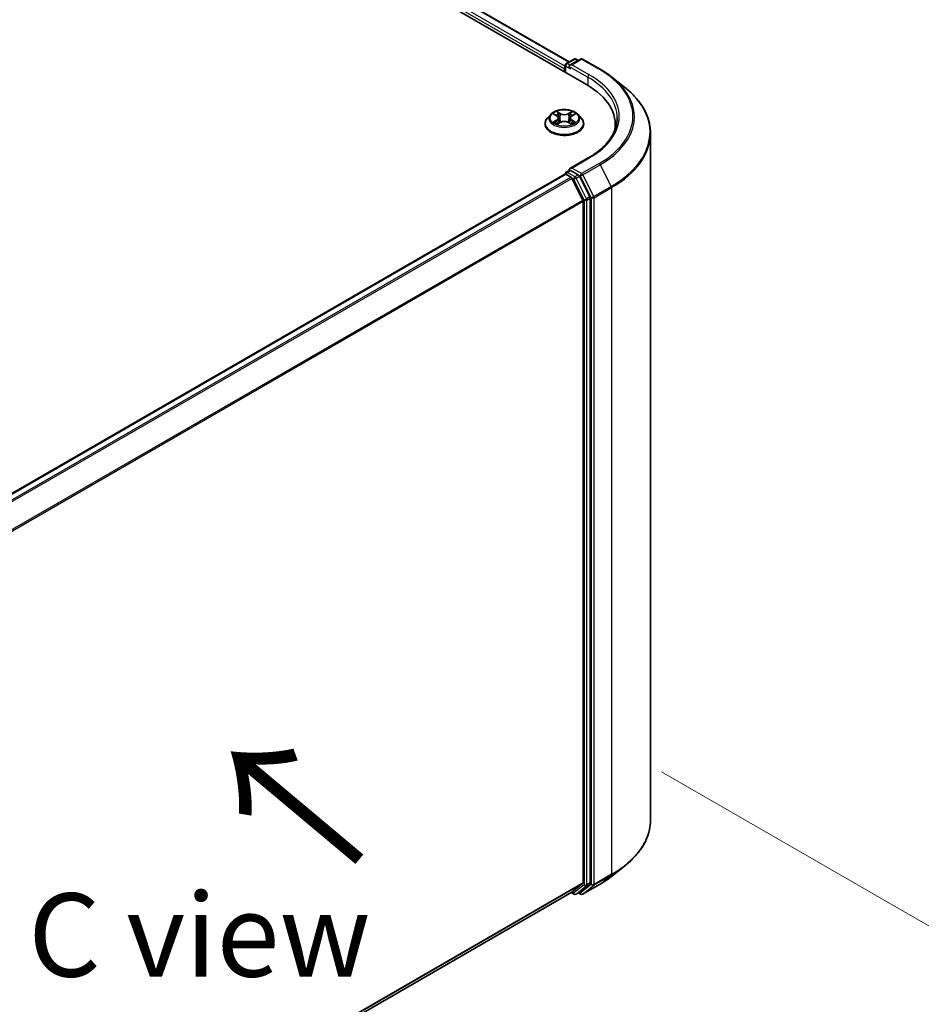
# Model space of a CAD drawing. Units: millimetres. Extents: x 0 to 7880, y 0 to 1264.
# Drawn here: x 213 to 281, y 417 to 491 of the extents above; entities that cross this region are included whole.
import ezdxf

# ---------------------------------------------------------------- set-up
doc = ezdxf.new("R2010")
doc.units = ezdxf.units.MM
doc.header["$LTSCALE"] = 2.5
doc.layers.get('Defpoints').update_dxf_attribs({"lineweight": 25})
for name, color, linetype, lineweight in [('Dimension (ISO)', 7, 'Continuous', 18), ('Symbol (ISO)', 7, 'Continuous', 18), ('Visible (ISO)', 7, 'Continuous', 35), ('Visible Narrow (ISO)', 7, 'Continuous', 25)]:
    doc.layers.add(name, color=color, linetype=linetype, lineweight=lineweight)
doc.styles.add('Note Text (TK)', font='MS PGothic.ttf')
doc.dimstyles.new('Default - Method 1b (TK)', dxfattribs={"dimscale": 2.5, "dimtxt": 2.5, "dimasz": 2.5, "dimexe": 1, "dimexo": 1.5, "dimgap": 1, "dimtad": 1, "dimrnd": 1e-08, "dimdsep": 46, "dimtxsty": 'Note Text (TK)', "dimcen": 0.09, "dimdle": 5, "dimclrd": 100, "dimclre": 100, "dimclrt": 7, "dimadec": 1, "dimazin": 1, "dimtfac": 1, "dimtmove": 0, "dimatfit": 3, "dimfxl": 1, "dimtolj": 1, "dimlwd": -1, "dimlwe": -1, "dimarcsym": 0})

# ---------------------------------------------------------------- blocks, each defined once
blk = doc.blocks.new('*D22')
at = {"layer": 'Defpoints', "color": 0}
for p in [(257.654, 437.006), (169.265, 385.975), (215.227, 359.439)]:
    blk.add_point(p, dxfattribs=at)
at = {"layer": 'Dimension (ISO)', "color": 100}
for p, q in [((261.404, 434.841), (306.115, 409.027)), ((298.203, 407.345), (220.64, 362.564)), ((173.015, 383.81), (217.727, 357.996))]:
    blk.add_line(p, q, dxfattribs=at)
for points in [[(297.682, 408.247), (298.724, 406.443), (303.615, 410.47)], [(220.119, 363.466), (221.161, 361.662), (215.227, 359.439)]]:
    blk.add_solid(points, dxfattribs=at)
at = {"layer": 'Dimension (ISO)', "color": 7, "insert": (253.057, 387.111), "char_height": 6.25, "attachment_point": 4, "rotation": 30, "style": 'Note Text (TK)'}
blk.add_mtext('\\A1;{\\Q-30.000;\\W0.816;\\H0.816x;250}', dxfattribs=at)

msp = doc.modelspace()

# ---------------------------------------------------------------- linework, layer by layer
at = {"layer": 'Visible (ISO)'}
for p, q in [((163.8558, 539.5084), (255.7797, 486.4362)), ((166.2769, 539.0656), (254.4768, 488.1433)), ((254.2551, 488.0153), (254.8416, 488.3539)), ((255.3368, 488.3541), (254.5337, 487.8904)), ((254.9916, 488.3539), (255.164, 488.2543)), ((255.4868, 488.3541), (256.795, 487.5988)), ((254.118, 487.6201), (254.118, 487.3955)), ((254.1801, 487.3597), (254.1801, 487.8854)), ((257.6883, 486.996), (258.6338, 486.2475)), ((253.3355, 484.2251), (253.5484, 484.0978)), ((254.6876, 484.0978), (254.9005, 484.2251)), ((254.9004, 484.2251), (254.9005, 484.2252)), ((252.668, 483.4764), (252.668, 483.493)), ((253.0926, 484.1947), (252.8446, 483.918)), ((253.5874, 483.467), (253.8091, 483.5906)), ((253.6795, 483.9229), (253.7205, 483.5412)), ((254.4269, 483.5906), (254.6486, 483.467)), ((254.5565, 483.9229), (254.5155, 483.5412)), ((255.1434, 484.1947), (255.3914, 483.918)), ((255.568, 483.4764), (255.568, 483.493)), ((257.9325, 483.0808), (257.9325, 483.4355)), ((260.5825, 431.2241), (260.5825, 482.7788)), ((255.9168, 480.9322), (254.5337, 480.1337)), ((254.2551, 479.8504), (254.5073, 479.996)), ((255.164, 479.6473), (254.5776, 479.9858)), ((183.478, 438.9055), (254.1491, 479.7075)), ((254.1801, 479.7205), (254.1801, 479.7144)), ((254.2241, 479.7001), (254.5987, 479.4838)), ((254.6801, 479.3927), (255.5076, 477.7683)), ((256.038, 478.0006), (255.2455, 479.5562)), ((255.5322, 477.6757), (255.5322, 426.5292)), ((256.0625, 426.5011), (256.0625, 477.908)), ((257.6883, 427.007), (258.6338, 427.7554)), ((255.5076, 426.465), (254.6801, 425.7962)), ((255.2455, 425.7963), (256.038, 426.4369)), ((255.4868, 425.6488), (256.795, 426.4041)), ((184.9362, 385.5288), (254.6737, 425.7917)), ((254.634, 425.7688), (254.8416, 425.649)), ((254.9916, 425.649), (255.239, 425.7919)), ((255.3368, 425.6488), (255.164, 425.7486))]:
    msp.add_line(p, q, dxfattribs=at)
for centre, start, end in [((254.3301, 487.8854), 120, 180), ((254.9166, 488.224), 60, 120), ((255.4118, 488.2242), 60, 120), ((254.3301, 479.7205), 120, 180), ((254.9166, 425.7789), 240, 300), ((255.4118, 425.7787), 240, 300)]:
    msp.add_arc(centre, 0.15, start, end, dxfattribs=at)
for centre, major_axis, start_param, end_param in [((254.6837, 487.8038), (-0.2121, 0), 4.712389, 6.2831853), ((254.2241, 487.6813), (-0.075, -0.1299), 4.3540694, 5.4977871), ((254.5776, 487.7426), (-0.075, 0.1299), 0.7853982, 2.3561945), ((250.5825, 483.4355), (7.35, 0), 6.1711605, 7.0685835), ((250.5825, 482.619), (7.5, 0), 0.1529658, 0.2006295), ((254.6837, 480.0471), (-0.2121, 0), 4.712389, 6.2831853), ((254.5776, 480.1083), (-0.075, -0.1299), 5.4977871, 6.1236372), ((254.2241, 479.5776), (-0.075, 0.1299), 5.4977871, 6.2831853), ((254.5987, 479.3613), (0.075, -0.1299), 1.4801364, 2.3561945), ((255.164, 479.5248), (0.075, -0.1299), 1.4801364, 2.3561945), ((255.4262, 477.737), (0.075, -0.1299), 0.7853982, 1.4801364), ((255.9565, 477.9692), (0.075, -0.1299), 0.7853982, 1.4801364), ((255.4262, 426.5905), (0.075, -0.1299), 0.0906599, 0.7853982), ((255.9565, 426.5623), (0.075, -0.1299), 0.0906599, 0.7853982), ((254.5987, 425.9216), (0.075, -0.1299), 0, 0.0906599), ((255.164, 425.9218), (0.075, -0.1299), 0, 0.0906599)]:
    msp.add_ellipse(centre, major_axis=major_axis, ratio=0.5773503, start_param=start_param, end_param=end_param, dxfattribs=at)
for points, knots in [([(256.795, 487.5988), (256.8597, 487.5615), (256.9234, 487.5235), (257.0488, 487.4465), (257.1105, 487.4074), (257.2318, 487.328), (257.2914, 487.2878), (257.4086, 487.2063), (257.4661, 487.1649), (257.5789, 487.0812), (257.6342, 487.0388), (257.6883, 486.996)], [3.14159265, 3.14159265, 3.14159265, 3.14159265, 3.17264484, 3.17264484, 3.20369702, 3.20369702, 3.2347492, 3.2347492, 3.26580139, 3.26580139, 3.29685357, 3.29685357, 3.29685357, 3.29685357]), ([(260.5825, 482.7788), (260.5825, 483.0286), (260.5551, 483.2784), (260.4466, 483.7731), (260.3654, 484.018), (260.1511, 484.4984), (260.018, 484.734), (259.7028, 485.1922), (259.5206, 485.4148), (259.1106, 485.8439), (258.8827, 486.0504), (258.6338, 486.2475)], [2.35619449, 2.35619449, 2.35619449, 2.35619449, 2.48222194, 2.48222194, 2.60824939, 2.60824939, 2.73427684, 2.73427684, 2.86030429, 2.86030429, 2.98633174, 2.98633174, 2.98633174, 2.98633174]), ([(255.1434, 484.1947), (255.082, 484.2631), (255.0041, 484.3232), (254.8203, 484.4265), (254.7132, 484.4691), (254.4833, 484.5312), (254.3606, 484.5508), (254.112, 484.5659), (253.986, 484.5615), (253.7423, 484.5291), (253.6246, 484.501), (253.4083, 484.423), (253.3098, 484.3729), (253.1759, 484.2771), (253.131, 484.2375), (253.0926, 484.1947)], [1.2629648, 1.2629648, 1.2629648, 1.2629648, 1.5839777, 1.5839777, 1.9184063, 1.9184063, 2.2514838, 2.2514838, 2.5827972, 2.5827972, 2.9145331, 2.9145331, 3.2485111, 3.2485111, 3.4494242, 3.4494242, 3.4494242, 3.4494242]), ([(253.3845, 484.1958), (253.3547, 484.2296), (253.3092, 484.2489), (253.2658, 484.2584), (253.2653, 484.2585), (253.2648, 484.2586)], [0.001902216, 0.001902216, 0.001902216, 0.001902216, 0.032055974, 0.032055974, 0.032394303, 0.032394303, 0.032394303, 0.032394303]), ([(253.2648, 484.2586), (253.2653, 484.2585), (253.2657, 484.2583), (253.2701, 484.2566), (253.2742, 484.255), (253.2782, 484.2534)], [-0.0323943032, -0.0323943032, -0.0323943032, -0.0323943032, -0.0320559737, -0.0320559737, -0.0289727583, -0.0289727583, -0.0289727583, -0.0289727583]), ([(253.5424, 484.4167), (253.5422, 484.4169), (253.542, 484.4171), (253.5415, 484.4175), (253.5412, 484.4178), (253.5409, 484.418)], [-0.00023059908, -0.00023059908, -0.00023059908, -0.00023059908, 0, 0, 0.00033832945, 0.00033832945, 0.00033832945, 0.00033832945]), ([(253.5409, 484.418), (253.5411, 484.4177), (253.5413, 484.4175), (253.5416, 484.417), (253.5417, 484.4168), (253.5418, 484.4166)], [-0.00033832945, -0.00033832945, -0.00033832945, -0.00033832945, 0, 0, 0.00024151791, 0.00024151791, 0.00024151791, 0.00024151791]), ([(254.6335, 484.3119), (254.6616, 484.3507), (254.6776, 484.3906), (254.6947, 484.4175), (254.6949, 484.4177), (254.6951, 484.418)], [0, 0, 0, 0, 0.032055974, 0.032055974, 0.032394303, 0.032394303, 0.032394303, 0.032394303]), ([(254.6951, 484.418), (254.6948, 484.4178), (254.6945, 484.4175), (254.6916, 484.4149), (254.689, 484.4125), (254.6864, 484.4101)], [-0.0323943032, -0.0323943032, -0.0323943032, -0.0323943032, -0.0320559737, -0.0320559737, -0.0289727583, -0.0289727583, -0.0289727583, -0.0289727583]), ([(254.9712, 484.2586), (254.9707, 484.2585), (254.9702, 484.2584), (254.9694, 484.2582), (254.969, 484.2582), (254.9687, 484.2581)], [-0.00033832945, -0.00033832945, -0.00033832945, -0.00033832945, 0, 0, 0.00024151791, 0.00024151791, 0.00024151791, 0.00024151791]), ([(254.969, 484.2578), (254.9693, 484.2579), (254.9696, 484.258), (254.9703, 484.2583), (254.9707, 484.2585), (254.9712, 484.2586)], [-0.00023059908, -0.00023059908, -0.00023059908, -0.00023059908, 0, 0, 0.00033832945, 0.00033832945, 0.00033832945, 0.00033832945]), ([(252.8446, 483.918), (252.8222, 483.893), (252.8017, 483.8673), (252.7648, 483.8141), (252.7483, 483.7868), (252.7197, 483.7307), (252.7075, 483.702), (252.6879, 483.6435), (252.6805, 483.6137), (252.6705, 483.5536), (252.668, 483.5233), (252.668, 483.493)], [3.4494242, 3.4494242, 3.4494242, 3.4494242, 3.54493753, 3.54493753, 3.64045085, 3.64045085, 3.73596417, 3.73596417, 3.83147749, 3.83147749, 3.92699082, 3.92699082, 3.92699082, 3.92699082]), ([(252.668, 483.4764), (252.668, 483.387), (252.6916, 483.2978), (252.783, 483.1269), (252.8525, 483.0456), (253.0318, 482.8982), (253.1432, 482.8326), (253.3951, 482.7256), (253.5358, 482.6843), (253.8316, 482.6299), (253.9866, 482.6167), (254.2958, 482.6196), (254.4498, 482.6357), (254.742, 482.6954), (254.88, 482.7392), (255.1265, 482.8509), (255.2348, 482.9189), (255.4097, 483.0731), (255.4764, 483.1594), (255.5509, 483.324), (255.568, 483.4001), (255.568, 483.4764)], [3.9269908, 3.9269908, 3.9269908, 3.9269908, 4.2267014, 4.2267014, 4.5391124, 4.5391124, 4.8636054, 4.8636054, 5.1893334, 5.1893334, 5.5140838, 5.5140838, 5.8384387, 5.8384387, 6.1632728, 6.1632728, 6.4890702, 6.4890702, 6.8129852, 6.8129852, 7.0685835, 7.0685835, 7.0685835, 7.0685835]), ([(253.267, 483.5931), (253.2667, 483.593), (253.2664, 483.5929), (253.2657, 483.5926), (253.2653, 483.5924), (253.2648, 483.5922)], [-0.00023059908, -0.00023059908, -0.00023059908, -0.00023059908, 0, 0, 0.00033832945, 0.00033832945, 0.00033832945, 0.00033832945]), ([(253.2648, 483.5922), (253.2653, 483.5923), (253.2658, 483.5924), (253.2666, 483.5926), (253.267, 483.5927), (253.2673, 483.5928)], [-0.00033832945, -0.00033832945, -0.00033832945, -0.00033832945, 0, 0, 0.00024151791, 0.00024151791, 0.00024151791, 0.00024151791]), ([(253.4322, 483.574), (253.4412, 483.5665), (253.451, 483.559), (253.472, 483.5439), (253.4832, 483.5364), (253.507, 483.5216), (253.5197, 483.5143), (253.5462, 483.4999), (253.5601, 483.4929), (253.5831, 483.4821), (253.5918, 483.4782), (253.6007, 483.4744)], [4.53491661, 4.53491661, 4.53491661, 4.53491661, 4.60506204, 4.60506204, 4.67520747, 4.67520747, 4.7453529, 4.7453529, 4.81549833, 4.81549833, 4.85637589, 4.85637589, 4.85637589, 4.85637589]), ([(253.5963, 483.4719), (253.572, 483.4734), (253.5571, 483.4579), (253.5413, 483.4334), (253.5411, 483.4331), (253.5409, 483.4328)], [0.002431037, 0.002431037, 0.002431037, 0.002431037, 0.032055974, 0.032055974, 0.032394303, 0.032394303, 0.032394303, 0.032394303]), ([(253.6795, 483.9229), (253.6781, 483.9365), (253.6749, 483.95), (253.6656, 483.9763), (253.6593, 483.9891), (253.644, 484.0138), (253.6349, 484.0256), (253.6142, 484.0483), (253.6026, 484.059), (253.5772, 484.0793), (253.5633, 484.0889), (253.5484, 484.0978)], [0.84730152, 0.84730152, 0.84730152, 0.84730152, 0.98850982, 0.98850982, 1.12971813, 1.12971813, 1.27092643, 1.27092643, 1.41213473, 1.41213473, 1.55334303, 1.55334303, 1.55334303, 1.55334303]), ([(254.4269, 483.5906), (254.3935, 483.6092), (254.3556, 483.6246), (254.274, 483.648), (254.2303, 483.656), (254.1409, 483.664), (254.0952, 483.664), (254.0057, 483.656), (253.962, 483.648), (253.8804, 483.6246), (253.8425, 483.6092), (253.8091, 483.5906)], [1.5882496, 1.5882496, 1.5882496, 1.5882496, 1.8954276, 1.8954276, 2.2026055, 2.2026055, 2.5097835, 2.5097835, 2.8169614, 2.8169614, 3.1241394, 3.1241394, 3.1241394, 3.1241394]), ([(254.6876, 484.0978), (254.6727, 484.0889), (254.6588, 484.0793), (254.6334, 484.059), (254.6218, 484.0483), (254.6011, 484.0256), (254.592, 484.0138), (254.5767, 483.9891), (254.5704, 483.9763), (254.5611, 483.95), (254.5579, 483.9365), (254.5565, 483.9229)], [3.15904595, 3.15904595, 3.15904595, 3.15904595, 3.30025425, 3.30025425, 3.44146255, 3.44146255, 3.58267086, 3.58267086, 3.72387916, 3.72387916, 3.86508746, 3.86508746, 3.86508746, 3.86508746]), ([(254.6353, 483.4744), (254.6442, 483.4782), (254.6529, 483.4821), (254.6759, 483.4929), (254.6898, 483.4999), (254.7163, 483.5143), (254.729, 483.5216), (254.7528, 483.5364), (254.764, 483.5439), (254.785, 483.559), (254.7948, 483.5665), (254.8039, 483.574)], [6.13919839, 6.13919839, 6.13919839, 6.13919839, 6.18007596, 6.18007596, 6.25022139, 6.25022139, 6.32036682, 6.32036682, 6.39051225, 6.39051225, 6.46065768, 6.46065768, 6.46065768, 6.46065768]), ([(254.8461, 483.5939), (254.8755, 483.5995), (254.924, 483.6022), (254.9702, 483.5924), (254.9707, 483.5923), (254.9712, 483.5922)], [0, 0, 0, 0, 0.032055974, 0.032055974, 0.032394303, 0.032394303, 0.032394303, 0.032394303]), ([(254.9712, 483.5922), (254.9707, 483.5924), (254.9703, 483.5926), (254.9659, 483.5942), (254.9618, 483.5957), (254.9578, 483.5971)], [-0.0323943032, -0.0323943032, -0.0323943032, -0.0323943032, -0.0320559737, -0.0320559737, -0.0289727583, -0.0289727583, -0.0289727583, -0.0289727583]), ([(255.568, 483.493), (255.568, 483.5233), (255.5655, 483.5536), (255.5555, 483.6137), (255.5481, 483.6435), (255.5285, 483.702), (255.5163, 483.7307), (255.4877, 483.7868), (255.4712, 483.8141), (255.4343, 483.8673), (255.4138, 483.893), (255.3914, 483.918)], [0.78539816, 0.78539816, 0.78539816, 0.78539816, 0.88091149, 0.88091149, 0.97642481, 0.97642481, 1.07193813, 1.07193813, 1.16745145, 1.16745145, 1.26296478, 1.26296478, 1.26296478, 1.26296478]), ([(258.0825, 483.9254), (258.0825, 483.7078), (258.0529, 483.4901), (257.9344, 483.0583), (257.8455, 482.8441), (257.6092, 482.4242), (257.4617, 482.2184), (257.1107, 481.8207), (256.9073, 481.6289), (256.449, 481.2647), (256.1942, 481.0924), (255.9168, 480.9322)], [3.92699082, 3.92699082, 3.92699082, 3.92699082, 4.08407045, 4.08407045, 4.24115008, 4.24115008, 4.39822972, 4.39822972, 4.55530935, 4.55530935, 4.71238898, 4.71238898, 4.71238898, 4.71238898]), ([(253.5409, 483.4328), (253.5412, 483.4331), (253.5415, 483.4334), (253.5444, 483.4359), (253.547, 483.4382), (253.5497, 483.4404)], [-0.0323943032, -0.0323943032, -0.0323943032, -0.0323943032, -0.0320559737, -0.0320559737, -0.0289727583, -0.0289727583, -0.0289727583, -0.0289727583]), ([(254.6936, 483.4341), (254.6938, 483.434), (254.694, 483.4338), (254.6945, 483.4334), (254.6948, 483.4331), (254.6951, 483.4328)], [-0.00023059908, -0.00023059908, -0.00023059908, -0.00023059908, 0, 0, 0.00033832945, 0.00033832945, 0.00033832945, 0.00033832945]), ([(254.6951, 483.4328), (254.6949, 483.4331), (254.6947, 483.4334), (254.6944, 483.4339), (254.6943, 483.4341), (254.6942, 483.4343)], [-0.00033832945, -0.00033832945, -0.00033832945, -0.00033832945, 0, 0, 0.00024151791, 0.00024151791, 0.00024151791, 0.00024151791]), ([(254.5073, 479.996), (254.5137, 479.9997), (254.5245, 480.0017), (254.5498, 479.9986), (254.5642, 479.9936), (254.5776, 479.9858)], [0.038953354, 0.038953354, 0.038953354, 0.038953354, 0.050334548, 0.050334548, 0.061715743, 0.061715743, 0.061715743, 0.061715743]), ([(260.5825, 431.2241), (260.5825, 430.9743), (260.5551, 430.7245), (260.4466, 430.2298), (260.3654, 429.9849), (260.1511, 429.5045), (260.018, 429.2689), (259.7028, 428.8107), (259.5206, 428.5881), (259.1106, 428.159), (258.8827, 427.9525), (258.6338, 427.7554)], [3.92699082, 3.92699082, 3.92699082, 3.92699082, 4.05301827, 4.05301827, 4.17904572, 4.17904572, 4.30507316, 4.30507316, 4.43110061, 4.43110061, 4.55712806, 4.55712806, 4.55712806, 4.55712806]), ([(256.795, 426.4041), (256.8597, 426.4414), (256.9234, 426.4794), (257.0488, 426.5564), (257.1105, 426.5955), (257.2318, 426.6749), (257.2914, 426.7151), (257.4086, 426.7967), (257.4661, 426.838), (257.5789, 426.9217), (257.6342, 426.9641), (257.6883, 427.007)], [1.57079633, 1.57079633, 1.57079633, 1.57079633, 1.60184851, 1.60184851, 1.63290069, 1.63290069, 1.66395288, 1.66395288, 1.69500506, 1.69500506, 1.72605724, 1.72605724, 1.72605724, 1.72605724])]:
    msp.add_open_spline(points, degree=3, knots=knots, dxfattribs=at)
for points in [[(253.2782, 484.2534), (253.2977, 484.2454), (253.3172, 484.236), (253.3356, 484.2251)], [(254.6864, 484.4101), (254.6616, 484.387), (254.6365, 484.3584), (254.6083, 484.331)], [(253.5497, 483.4404), (253.562, 483.4507), (253.5745, 483.4598), (253.5874, 483.4671)], [(254.9578, 483.5971), (254.9199, 483.6102), (254.8816, 483.6183), (254.8527, 483.6237)]]:
    msp.add_open_spline(points, degree=3, dxfattribs=at)
at = {"layer": 'Visible Narrow (ISO)'}
for p, q in [((166.2269, 539.0607), (254.4475, 488.1264)), ((165.7297, 538.6511), (254.118, 487.6201)), ((165.8357, 538.8348), (254.1801, 487.8292)), ((254.3301, 488.0079), (254.9166, 488.3465)), ((254.5337, 487.8904), (254.3301, 488.0079)), ((254.6837, 487.9263), (255.4118, 488.3467)), ((255.9918, 487.171), (254.6837, 487.9263)), ((254.9166, 488.3465), (255.1201, 488.229)), ((255.4118, 488.3467), (256.72, 487.5914)), ((254.2241, 487.8242), (254.5776, 487.6201)), ((254.2241, 487.3343), (254.2241, 487.8242)), ((254.4716, 487.8038), (255.8858, 486.9873)), ((255.8858, 486.9873), (255.8858, 486.3736)), ((253.2648, 484.2586), (253.5356, 484.0967)), ((253.8213, 484.2617), (253.5409, 484.418)), ((253.6277, 484.331), (253.804, 484.2327)), ((253.804, 484.2327), (253.7788, 483.8786)), ((254.6951, 484.418), (254.4147, 484.2617)), ((254.432, 484.2327), (254.6083, 484.331)), ((254.432, 484.2327), (254.4572, 483.8786)), ((254.7004, 484.0967), (254.9712, 484.2586)), ((253.5356, 483.7541), (253.2648, 483.5922)), ((253.3833, 483.6237), (253.5535, 483.7255)), ((253.4736, 483.543), (253.4557, 483.5718)), ((253.5409, 483.4328), (253.8213, 483.5892)), ((253.5535, 483.7255), (253.5711, 483.4878)), ((253.5726, 483.4671), (253.5726, 483.467)), ((253.7788, 483.8786), (253.6892, 484.2017)), ((254.4147, 483.5892), (254.6951, 483.4328)), ((254.5468, 484.2017), (254.4572, 483.8786)), ((254.6634, 483.4671), (254.6634, 483.467)), ((254.6825, 483.7255), (254.6649, 483.4878)), ((254.6825, 483.7255), (254.8527, 483.6237)), ((254.9712, 483.5922), (254.7004, 483.7541)), ((254.7803, 483.5718), (254.7624, 483.543)), ((253.5733, 483.4583), (253.5733, 483.4583)), ((254.6627, 483.4583), (254.6627, 483.4583)), ((254.6837, 480.1695), (255.9918, 480.9248)), ((254.3301, 479.8429), (254.5776, 479.9858)), ((254.9166, 479.5044), (254.3301, 479.8429)), ((255.4118, 479.7492), (254.6837, 480.1695)), ((256.72, 480.5044), (255.4118, 479.7492)), ((255.4933, 479.658), (256.8015, 480.4133)), ((256.8015, 480.4133), (257.629, 478.7889)), ((183.522, 438.8802), (254.2241, 479.7001)), ((183.8966, 438.6639), (254.5987, 479.4838)), ((184.0162, 438.5948), (254.6801, 479.3927)), ((254.6777, 479.3973), (254.8105, 479.3207)), ((254.8105, 479.3207), (255.6029, 477.7651)), ((255.164, 479.6473), (254.9166, 479.5044)), ((254.998, 479.4133), (255.2455, 479.5562)), ((255.7905, 477.8577), (254.998, 479.4133)), ((255.164, 479.6473), (255.3058, 479.5654)), ((255.3058, 479.5654), (256.1333, 477.9411)), ((256.3208, 478.0337), (255.4933, 479.658)), ((257.629, 478.7889), (256.3208, 478.0337)), ((256.3454, 477.9411), (257.6535, 478.6963)), ((257.6535, 478.6963), (257.6535, 427.1416)), ((184.8933, 436.9991), (255.5076, 477.7683)), ((184.9319, 436.9146), (255.5322, 477.6757)), ((255.6029, 477.7651), (255.6029, 426.3582)), ((256.038, 478.0006), (255.7905, 477.8577)), ((255.8151, 477.7651), (256.0625, 477.908)), ((255.8151, 426.3582), (255.8151, 477.7651)), ((256.1333, 477.9411), (256.1333, 426.3864)), ((256.3454, 426.3864), (256.3454, 477.9411)), ((256.3208, 426.3221), (257.629, 427.0774)), ((257.6535, 427.1416), (256.3454, 426.3864)), ((256.8015, 426.4085), (257.629, 427.0774)), ((184.9362, 385.7706), (255.5322, 426.5292)), ((184.9362, 385.7206), (255.5076, 426.465)), ((255.6029, 426.3582), (254.8105, 425.7177)), ((254.998, 425.6535), (255.7905, 426.294)), ((256.1333, 426.3864), (255.3058, 425.7175)), ((256.8015, 426.4085), (255.4933, 425.6533)), ((255.4933, 425.6533), (256.3208, 426.3221)), ((255.7905, 426.294), (256.038, 426.4369)), ((256.0625, 426.5011), (255.8151, 426.3582)), ((184.9362, 385.5295), (254.6801, 425.7962)), ((254.8105, 425.7177), (254.6777, 425.7943)), ((255.2455, 425.7963), (254.998, 425.6535)), ((255.3058, 425.7175), (255.208, 425.774))]:
    msp.add_line(p, q, dxfattribs=at)
for centre, major_axis, ratio, start_param, end_param in [((254.3301, 487.8854), (0.075, 0.1299), 0.5773503, 0.7853982, 2.3561945), ((254.3301, 487.8854), (-0.075, 0.1299), 0.5773503, 5.4977871, 6.2831853), ((254.9166, 488.224), (-0.075, 0.1299), 0.5773503, 5.4977871, 6.2831853), ((254.9166, 488.224), (0.075, 0.1299), 0.5773503, 0, 0.7853982), ((255.4118, 488.2242), (-0.075, 0.1299), 0.5773503, 5.4977871, 6.2831853), ((255.4118, 488.2242), (0.075, 0.1299), 0.5773503, 0, 0.7853982), ((254.3301, 487.8854), (-0.15, 0), 0.5773503, 0, 0.7853982), ((255.9918, 487.0485), (0.075, 0.1299), 0.5773503, 0.7853982, 2.3561945), ((250.5825, 484.0479), (7.65, 0), 0.5773503, 5.4977871, 7.0685835), ((256.72, 487.4689), (0.075, 0.1299), 0.5773503, 0, 0.7853982), ((250.5825, 484.0479), (8.6797, 0), 0.5773503, 5.4977871, 7.0685835), ((250.5825, 483.9254), (7.5, 0), 0.5773503, 0, 0.7853982), ((250.5825, 484.0038), (8.795, 0), 0.5773503, 5.4977871, 6.9133226), ((250.5825, 482.8572), (9.9652, 0), 0.5773503, 5.4977871, 6.9133226), ((254.118, 483.9254), (-1.03, 0), 0.5773503, 5.3071026, 5.6884717), ((253.6104, 484.3224), (-0.0204, -0.0144), 0.1849737, 1.043317, 2.4384992), ((253.5445, 484.2184), (0.1058, -0.2115), 0.5476269, 1.2270205, 1.8422764), ((253.8213, 484.2413), (-0.0122, -0.0218), 0.5671862, 3.9184152, 5.401945), ((254.118, 484.4204), (0.452, 0), 0.5773503, 3.9444441, 5.4803339), ((254.118, 484.4391), (-0.4271, 0), 0.5773503, 0.8028515, 2.3387412), ((254.4147, 484.2413), (0.0122, -0.0218), 0.5671862, 0.8812403, 2.3647701), ((254.6915, 484.2184), (-0.1058, -0.2115), 0.5476269, 4.4409089, 5.0561648), ((254.6256, 484.3224), (-0.0204, 0.0144), 0.1849737, 0.7030935, 2.0982756), ((254.118, 483.9254), (-1.03, 0), 0.5773503, 3.7363063, 4.1176753), ((254.118, 483.5375), (-1.4338, 0), 0.5773503, 5.8056187, 9.9023446), ((254.118, 483.493), (-1.45, 0), 0.5773503, 0, 3.1415927), ((254.118, 483.4764), (1.45, 0), 0.5773503, 3.1415927, 6.2831853), ((254.118, 483.8883), (-1.1546, 0), 0.5773503, 5.8056187, 9.9023446), ((254.118, 483.9254), (1.03, 0), 0.5773503, 3.7363063, 4.1176753), ((253.4012, 483.6155), (-0.0048, -0.0245), 0.7797536, 4.5269049, 5.922087), ((253.3247, 483.4293), (-0.0789, -0.1882), 0.7122196, 2.6720097, 3.2872655), ((253.4736, 483.5636), (-0.0212, -0.0132), 0.7297361, 5.1634453, 5.7754826), ((254.118, 483.812), (0.8061, 0), 0.5773503, 2.1762943, 2.4206222), ((253.5356, 484.0763), (0.0128, 0.0215), 0.5873385, 0, 0.7942785), ((253.2284, 483.9254), (0.4271, 0), 0.5773503, 5.5152404, 7.0511302), ((253.5356, 483.7337), (0.0128, -0.0215), 0.5873385, 0.8637843, 2.3473142), ((253.2284, 483.9068), (0.452, 0), 0.5773503, 5.5152404, 6.3450887), ((253.6719, 484.1931), (-0.0241, -0.0067), 0.2229178, 3.8515805, 5.2070037), ((253.7615, 483.8701), (-0.0241, -0.0067), 0.2228845, 3.8515738, 5.2026198), ((253.8213, 483.5688), (-0.0122, 0.0218), 0.5671862, 5.5063628, 6.2831853), ((254.118, 483.4118), (0.4271, 0), 0.5773503, 0.8028515, 2.3387412), ((254.4147, 483.5688), (0.0122, 0.0218), 0.5671862, 0, 0.7768225), ((254.4745, 483.8701), (-0.0241, 0.0067), 0.2228845, 4.2221582, 5.5732041), ((255.0076, 483.9254), (-0.4271, 0), 0.5773503, 5.5152404, 7.0511302), ((254.5641, 484.1931), (-0.0241, 0.0067), 0.2229178, 4.2177743, 5.5731974), ((255.0076, 483.9068), (-0.452, 0), 0.5773503, 6.221282, 7.0511302), ((254.118, 483.812), (0.8061, 0), 0.5773503, 0.7209705, 0.9652983), ((254.7004, 483.7337), (-0.0128, -0.0215), 0.5873385, 3.9358711, 5.419401), ((254.7004, 484.0763), (-0.0128, 0.0215), 0.5873385, 5.4889069, 6.2831853), ((254.118, 483.9254), (1.03, 0), 0.5773503, 5.3071026, 5.6884717), ((254.9113, 483.4293), (0.0789, -0.1882), 0.7122196, 2.9959198, 3.6111756), ((254.7624, 483.5636), (-0.0212, 0.0132), 0.7297361, 3.6492954, 4.2613326), ((254.8348, 483.6155), (0.0048, -0.0245), 0.7797536, 0.3610983, 1.7562804), ((250.5825, 482.7788), (10, 0), 0.5773503, 5.4977871, 6.2831853), ((255.9918, 480.8023), (-0.075, 0.1299), 0.5773503, 5.4977871, 6.2831853), ((254.3301, 479.7205), (0.075, 0.1299), 0.5773503, 0.7853982, 2.061679), ((254.3301, 479.7205), (-0.075, 0.1299), 0.5773503, 5.4977871, 6.2831853), ((256.72, 480.3819), (0.075, -0.1299), 0.5773503, 1.4801364, 2.3561945), ((254.3301, 479.7205), (-0.15, 0), 0.5773503, 0, 0.0701236), ((254.9166, 479.3819), (0.075, 0.1299), 0.5773503, 0.7853982, 2.3561945), ((254.9166, 479.3819), (-0.1337, -0.0681), 0.0739221, 0.617421, 2.1882173), ((254.9166, 479.3819), (-0.075, 0.1299), 0.5773503, 4.6217291, 5.4977871), ((255.4118, 479.6267), (0.075, 0.1299), 0.5773503, 0.7853982, 2.3561945), ((255.4118, 479.6267), (-0.1337, -0.0681), 0.0739221, 0.617421, 2.1882173), ((255.4118, 479.6267), (-0.075, 0.1299), 0.5773503, 4.6217291, 5.4977871), ((257.5475, 478.7576), (-0.075, 0.1299), 0.5773503, 3.9269908, 4.6217291), ((255.709, 477.8263), (0.1337, 0.0681), 0.0739221, 3.7590136, 5.32981), ((255.709, 477.8263), (-0.15, 0), 0.5773503, 0.7853982, 2.3561945), ((255.709, 477.8263), (-0.075, 0.1299), 0.5773503, 3.9269908, 4.6217291), ((256.2393, 478.0023), (0.1337, 0.0681), 0.0739221, 3.7590136, 5.32981), ((256.2393, 478.0023), (-0.15, 0), 0.5773503, 0.7853982, 2.3561945), ((256.2393, 478.0023), (-0.075, 0.1299), 0.5773503, 3.9269908, 4.6217291), ((250.5825, 431.2241), (10, 0), 0.5773503, 5.4977871, 6.2831853), ((250.5825, 431.1457), (9.9652, 0), 0.5773503, 5.4977871, 5.6530481), ((250.5825, 429.9991), (-8.795, 0), 0.5773503, 2.3561945, 2.5114554), ((257.5475, 427.2028), (0.075, -0.1299), 0.5773503, 0.0906599, 0.7853982), ((255.709, 426.4194), (0.15, 0), 0.5773503, 3.9269908, 5.4977871), ((255.709, 426.4194), (0.0943, -0.1167), 0.8131434, 4.585045, 6.1558413), ((255.709, 426.4194), (0.075, -0.1299), 0.5773503, 0.0906599, 0.7853982), ((256.2393, 426.4476), (0.15, 0), 0.5773503, 3.9269908, 5.4977871), ((256.2393, 426.4476), (0.0943, -0.1167), 0.8131434, 4.585045, 6.1558413), ((256.2393, 426.4476), (0.075, -0.1299), 0.5773503, 0.0906599, 0.7853982), ((256.72, 426.534), (0.075, -0.1299), 0.5773503, 0, 0.0906599), ((254.9166, 425.7789), (-0.075, -0.1299), 0.5773503, 5.4977871, 6.2831853), ((254.9166, 425.7789), (0.0943, -0.1167), 0.8131434, 4.585045, 6.1558413), ((254.9166, 425.7789), (0.075, -0.1299), 0.5773503, 0, 0.0906599), ((255.4118, 425.7787), (-0.075, -0.1299), 0.5773503, 5.4977871, 6.2831853), ((255.4118, 425.7787), (0.0943, -0.1167), 0.8131434, 4.585045, 6.1558413), ((255.4118, 425.7787), (0.075, -0.1299), 0.5773503, 0, 0.0906599)]:
    msp.add_ellipse(centre, major_axis=major_axis, ratio=ratio, start_param=start_param, end_param=end_param, dxfattribs=at)
msp.add_ellipse((254.118, 483.9254), major_axis=(1.0707, 0), ratio=0.5773503, dxfattribs=at)
for points in [[(253.5418, 484.4166), (253.5587, 484.39), (253.5746, 484.3504), (253.6025, 484.3119)], [(253.6277, 484.331), (253.5968, 484.3611), (253.5695, 484.3926), (253.5424, 484.4167)], [(253.6025, 484.3119), (253.6278, 484.2768), (253.6477, 484.2359), (253.6592, 484.1947)], [(254.5768, 484.1947), (254.5883, 484.2359), (254.6082, 484.2768), (254.6335, 484.3119)], [(254.9687, 484.2581), (254.926, 484.2486), (254.8811, 484.2293), (254.8515, 484.1958)], [(254.9005, 484.2252), (254.9223, 484.2381), (254.9459, 484.249), (254.969, 484.2578)], [(253.3833, 483.6237), (253.3516, 483.6177), (253.3085, 483.6085), (253.267, 483.5931)], [(253.2673, 483.5928), (253.3127, 483.6021), (253.3607, 483.5994), (253.3899, 483.5939)], [(253.3899, 483.5939), (253.4055, 483.591), (253.4198, 483.5842), (253.4321, 483.574)], [(253.6592, 484.1947), (253.6891, 484.087), (253.7189, 483.9793), (253.7488, 483.8717)], [(253.7488, 483.8717), (253.774, 483.7809), (253.8033, 483.6918), (253.8385, 483.6056)], [(253.8623, 483.616), (253.8297, 483.7013), (253.8023, 483.7892), (253.7788, 483.8786)], [(254.4572, 483.8786), (254.4337, 483.7892), (254.4063, 483.7013), (254.3737, 483.616)], [(254.3975, 483.6056), (254.4327, 483.6918), (254.462, 483.7809), (254.4872, 483.8717)], [(254.4872, 483.8717), (254.5171, 483.9793), (254.5469, 484.087), (254.5768, 484.1947)], [(254.6942, 483.4343), (254.6786, 483.4581), (254.6638, 483.4734), (254.6397, 483.4719)], [(254.6486, 483.4671), (254.6641, 483.4584), (254.6789, 483.447), (254.6936, 483.4341)], [(254.8039, 483.574), (254.8162, 483.5842), (254.8305, 483.591), (254.8461, 483.5939)]]:
    msp.add_open_spline(points, degree=3, dxfattribs=at)

# ---------------------------------------------------------------- texts
at = {"layer": 'Symbol (ISO)', "color": 7, "insert": (239.2706, 428.064), "char_height": 10, "attachment_point": 4, "rotation": 140, "line_spacing_factor": 1.5, "style": 'Note Text (TK)'}
msp.add_mtext('\\fＭＳ Ｐゴシック|b0|i0;{\\H10.0000;→}', dxfattribs=at)
at = {"layer": 'Symbol (ISO)', "color": 7, "insert": (226.7267, 422.5897), "char_height": 6.25, "attachment_point": 5, "line_spacing_factor": 1.5, "style": 'Note Text (TK)'}
msp.add_mtext('\\fＭＳ Ｐゴシック|b0|i0;C view', dxfattribs=at)

# ---------------------------------------------------------------- dimensions: what is measured, and where the dimension line sits
at = {"layer": 'Dimension (ISO)', "color": 100}
dim = msp.add_linear_dim(base=(215.2271, 359.4389), p1=(257.6535, 437.0061), p2=(169.2652, 385.9751), angle=30, text='{\\Q-30.000;\\W0.816;\\H0.816x;<>}', dimstyle='Default - Method 1b (TK)', override={"dimgap": 1, "dimdec": 2, "dimlfac": 2.44949, "dimtol": 0, "dimlim": 0, "dimtp": 0, "dimtm": 0, "dimtdec": 2, "dimtofl": 0, "dimatfit": 1}, dxfattribs=at)
dim.commit()
dim.dimension.update_dxf_attribs({"geometry": '*D22', "text_midpoint": (259.4213, 384.9544), "dimtype": 160})

doc.saveas('drawing.dxf')
